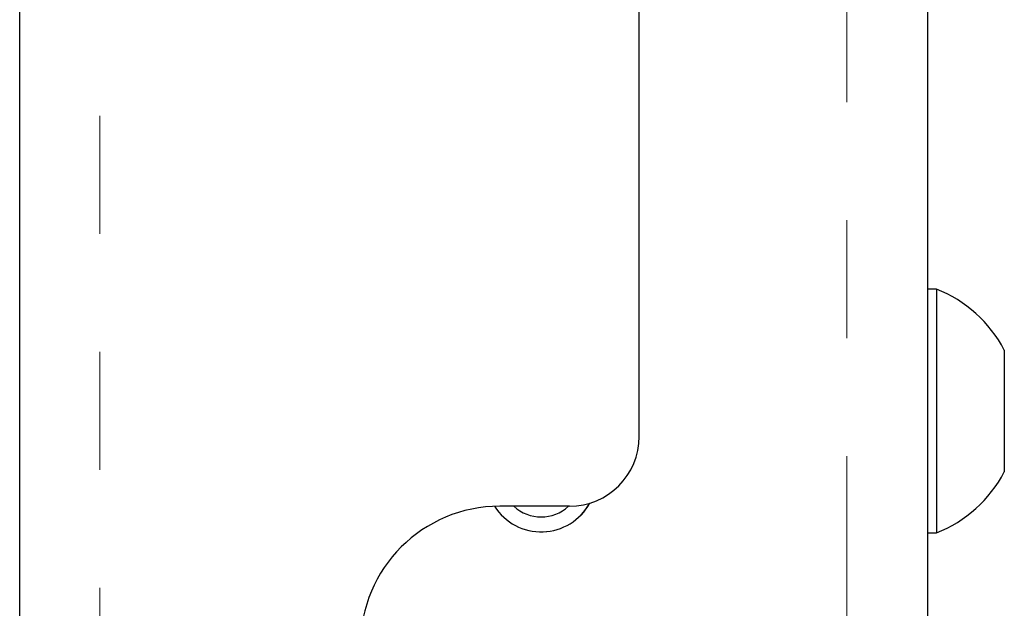
# Model space of a CAD drawing. Units: inches. Extents: x 0.7 to 33.4, y 0.6 to 21.2.
# Drawn here: x 15.2 to 16, y 10 to 10.5 of the extents above; entities that cross this region are included whole.
import ezdxf

# ---------------------------------------------------------------- set-up
doc = ezdxf.new("R2010")
doc.units = ezdxf.units.IN
doc.header["$MEASUREMENT"] = 0
doc.linetypes.add('PHANTOM', pattern=[0.5, 0.25, -0.05, 0.05, -0.05, 0.05, -0.05])

msp = doc.modelspace()

# ---------------------------------------------------------------- linework, layer by layer
at = {"color": 1, "linetype": 'PHANTOM', "lineweight": 18}
for p, q in [((15.24379, 6.06107), (15.24379, 11.79922)), ((15.87675, 11.67262), (15.87675, 10.03034))]:
    msp.add_line(p, q, dxfattribs=at)
at = {"color": 7, "linetype": 'Continuous', "lineweight": 25}
for p, q in [((15.70079, 10.1892), (15.70079, 11.79922)), ((15.17579, 6.06316), (15.17579, 11.79714)), ((15.94525, 11.67262), (15.94525, 10.03034)), ((15.95273, 10.3142), (15.94525, 10.3142)), ((15.95273, 10.3142), (15.95273, 10.15811)), ((16.01021, 10.26253), (16.01021, 10.18448)), ((16.01021, 10.18448), (16.01021, 10.15918)), ((15.95273, 10.15811), (15.95273, 10.10751)), ((15.64173, 10.13015), (15.58268, 10.13015)), ((15.94525, 10.10751), (15.95273, 10.10751))]:
    msp.add_line(p, q, dxfattribs=at)
for centre, radius, start, end in [((15.91179, 10.21085), 0.11116, 27.70087, 68.38979), ((15.64173, 10.1892), 0.05906, 270, 0), ((15.91179, 10.21085), 0.11116, 291.61021, 332.29913), ((15.58268, 10.01204), 0.11811, 90, 180), ((15.61775, 10.15534), 0.04695, 212.58111, 331.14832), ((15.61775, 10.15534), 0.03425, 227.36424, 312.63576)]:
    msp.add_arc(centre, radius, start, end, dxfattribs=at)
at = {"color": 1, "linetype": 'PHANTOM', "lineweight": 18}
msp.add_arc((15.61775, 10.15534), 0.04705, 212.50977, 331.27337, dxfattribs=at)

doc.saveas('drawing.dxf')
